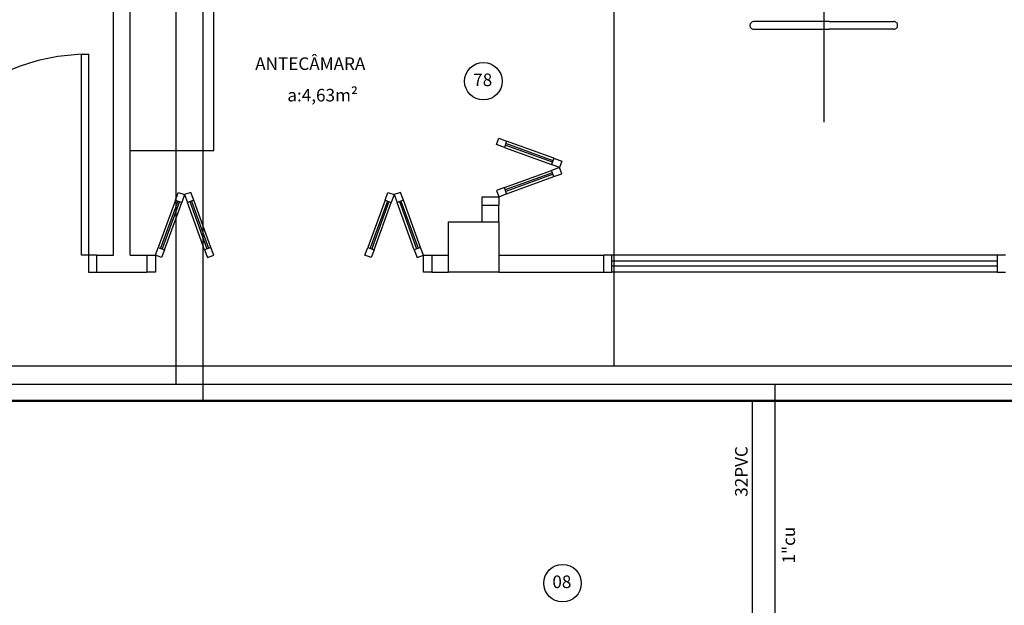
# Model space of a CAD drawing. Units: millimetres. Extents: x 262290 to 291538, y -54863 to -27615.
# Drawn here: x 276168 to 276756, y -31220 to -30870 of the extents above; entities that cross this region are included whole.
import ezdxf

# ---------------------------------------------------------------- set-up
doc = ezdxf.new("R2010")
doc.units = ezdxf.units.MM
doc.header["$LTSCALE"] = 10
doc.layers.add('PAREDE', color=6, linetype='Continuous')
doc.layers.add('PENA03CONT', color=5, linetype='Continuous')
doc.layers.add('REG60-100', color=7, linetype='Continuous', lineweight=50)
doc.styles.add('REGUA60', font='simplex.shx')

msp = doc.modelspace()

# ---------------------------------------------------------------- linework, layer by layer
at = {"layer": 'PAREDE', "color": 8}
for p, q in [((276224.08557, -31010.72441), (276224.08557, -30535.72441)), ((276648.07934, -30607.5426), (276648.07934, -30931.19013)), ((276234.08557, -31010.72441), (276234.08557, -30788.22441)), ((276284.08557, -30948.22441), (276284.08557, -30788.22441)), ((276651.26116, -30871.17895), (276606.26116, -30871.17895)), ((276651.26116, -30871.17895), (276689.89752, -30871.17895)), ((276603.98843, -30873.45168), (276603.98843, -30873.45168)), ((276606.26116, -30875.7244), (276651.26116, -30875.7244)), ((276689.89752, -30875.7244), (276651.26116, -30875.7244)), ((276692.17025, -30873.45168), (276692.17025, -30873.45168)), ((276205.08557, -31010.72438), (276205.08557, -30890.72438)), ((276205.08557, -30890.72438), (276209.08557, -30890.72438)), ((276209.08557, -30890.72438), (276209.08557, -31010.72438)), ((276452.71749, -30944.60402), (276454.08557, -30940.84525)), ((276454.08557, -30940.84525), (276458.78404, -30942.55535)), ((276458.78404, -30942.55535), (276457.41596, -30946.31412)), ((276486.97482, -30952.81596), (276458.78404, -30942.55535)), ((276234.08557, -30948.22441), (276284.08557, -30948.22441)), ((276457.41596, -30946.31412), (276452.71749, -30944.60402)), ((276457.41596, -30946.31412), (276485.60673, -30956.57473)), ((276486.11977, -30955.16519), (276457.92899, -30944.90459)), ((276486.46179, -30954.2255), (276458.27101, -30943.96489)), ((276486.97482, -30952.81596), (276485.60673, -30956.57473)), ((276486.97482, -30952.81596), (276491.67328, -30954.52606)), ((276491.67328, -30954.52606), (276490.3052, -30958.28483)), ((276457.41596, -30970.25553), (276485.60673, -30959.99493)), ((276486.11977, -30961.40447), (276457.92899, -30971.66507)), ((276490.3052, -30958.28483), (276485.60673, -30956.57473)), ((276490.3052, -30958.28483), (276485.60673, -30959.99493)), ((276486.97482, -30963.7537), (276485.60673, -30959.99493)), ((276491.67328, -30962.0436), (276490.3052, -30958.28483)), ((276486.46179, -30962.34416), (276458.27101, -30972.60477)), ((276458.78404, -30974.01431), (276486.97482, -30963.7537)), ((276486.97482, -30963.7537), (276491.67328, -30962.0436)), ((276261.05628, -30977.83516), (276262.76638, -30973.1367)), ((276262.76638, -30973.1367), (276266.52515, -30974.50478)), ((276270.28392, -30973.1367), (276266.52515, -30974.50478)), ((276271.99402, -30977.83516), (276270.28392, -30973.1367)), ((276386.17713, -30977.83516), (276387.88723, -30973.1367)), ((276387.88723, -30973.1367), (276391.646, -30974.50478)), ((276395.40477, -30973.1367), (276391.646, -30974.50478)), ((276397.11487, -30977.83516), (276395.40477, -30973.1367)), ((276457.41596, -30970.25553), (276452.71749, -30971.96564)), ((276452.71749, -30971.96564), (276454.08557, -30975.72441)), ((276458.78404, -30974.01431), (276457.41596, -30970.25553)), ((276261.05628, -30977.83516), (276250.79567, -31006.02594)), ((276262.46582, -30978.34819), (276252.20521, -31006.53897)), ((276263.40551, -30978.69021), (276253.14491, -31006.88099)), ((276261.05628, -30977.83516), (276264.81505, -30979.20324)), ((276266.52515, -30974.50478), (276264.81505, -30979.20324)), ((276266.52515, -30974.50478), (276268.23525, -30979.20324)), ((276271.99402, -30977.83516), (276268.23525, -30979.20324)), ((276269.64479, -30978.69021), (276279.90539, -31006.88099)), ((276270.58448, -30978.34819), (276280.84509, -31006.53897)), ((276282.25463, -31006.02594), (276271.99402, -30977.83516)), ((276386.17713, -30977.83516), (276375.91652, -31006.02594)), ((276387.58667, -30978.34819), (276377.32606, -31006.53897)), ((276388.52636, -30978.69021), (276378.26575, -31006.88099)), ((276386.17713, -30977.83516), (276389.9359, -30979.20324)), ((276391.646, -30974.50478), (276389.9359, -30979.20324)), ((276391.646, -30974.50478), (276393.3561, -30979.20324)), ((276397.11487, -30977.83516), (276393.3561, -30979.20324)), ((276394.76564, -30978.69021), (276405.02624, -31006.88099)), ((276395.70533, -30978.34819), (276405.96593, -31006.53897)), ((276407.37547, -31006.02594), (276397.11487, -30977.83516)), ((276444.08557, -30980.72441), (276444.08557, -30975.72441)), ((276444.08557, -30975.72441), (276454.08557, -30975.72441)), ((276454.08557, -30975.72441), (276458.78404, -30974.01431)), ((276454.08557, -30975.72441), (276454.08557, -30980.72441)), ((276254.55444, -31007.39402), (276264.81505, -30979.20324)), ((276278.49585, -31007.39402), (276268.23525, -30979.20324)), ((276379.67529, -31007.39402), (276389.9359, -30979.20324)), ((276403.6167, -31007.39402), (276393.3561, -30979.20324)), ((276444.08557, -30990.72441), (276444.08557, -30980.72441)), ((276444.08557, -30980.72441), (276454.08557, -30980.72441)), ((276454.08557, -30990.72441), (276454.08557, -30980.72441)), ((276424.08557, -30990.72441), (276454.08557, -30990.72441)), ((276424.08557, -31020.72441), (276424.08557, -30990.72441)), ((276454.08557, -30990.72441), (276454.08557, -31020.72441)), ((276249.08557, -31010.72441), (276250.79567, -31006.02594)), ((276250.79567, -31006.02594), (276254.55444, -31007.39402)), ((276254.55444, -31007.39402), (276252.84434, -31012.09249)), ((276282.25463, -31006.02594), (276278.49585, -31007.39402)), ((276278.49585, -31007.39402), (276280.20596, -31012.09249)), ((276283.96473, -31010.72441), (276282.25463, -31006.02594)), ((276374.20642, -31010.72441), (276375.91652, -31006.02594)), ((276375.91652, -31006.02594), (276379.67529, -31007.39402)), ((276379.67529, -31007.39402), (276377.96519, -31012.09249)), ((276407.37547, -31006.02594), (276403.6167, -31007.39402)), ((276403.6167, -31007.39402), (276405.3268, -31012.09249)), ((276409.08557, -31010.72441), (276407.37547, -31006.02594)), ((276209.08557, -31010.72438), (276205.08557, -31010.72438)), ((276214.08557, -31010.72438), (276209.08557, -31010.72438)), ((276209.08557, -31010.72438), (276209.08557, -31020.72438)), ((276214.08557, -31010.72441), (276224.08557, -31010.72441)), ((276214.08557, -31020.72441), (276214.08557, -31010.72441)), ((276234.08557, -31010.72441), (276244.08557, -31010.72441)), ((276244.08557, -31010.72441), (276244.08557, -31020.72441)), ((276244.08557, -31010.72441), (276249.08557, -31010.72441)), ((276252.84434, -31012.09249), (276249.08557, -31010.72441)), ((276249.08557, -31010.72441), (276249.08557, -31020.72441)), ((276280.20596, -31012.09249), (276283.96473, -31010.72441)), ((276377.96519, -31012.09249), (276374.20642, -31010.72441)), ((276405.3268, -31012.09249), (276409.08557, -31010.72441)), ((276409.08557, -31020.72441), (276409.08557, -31010.72441)), ((276409.08557, -31010.72441), (276414.08557, -31010.72441)), ((276414.08557, -31010.72441), (276424.08557, -31010.72441)), ((276414.08557, -31010.72441), (276414.08557, -31020.72441)), ((276454.08557, -31010.72441), (276516.58557, -31010.72441)), ((276516.58557, -31010.72441), (276516.58557, -31020.72441)), ((276521.58557, -31010.72441), (276516.58557, -31010.72441)), ((276751.58557, -31010.72441), (276521.58557, -31010.72441)), ((276521.58557, -31020.72441), (276521.58557, -31010.72441)), ((276751.58557, -31014.22441), (276521.58557, -31014.22441)), ((276756.58557, -31010.72441), (276751.58557, -31010.72441)), ((276751.58557, -31010.72441), (276751.58557, -31020.72441)), ((276751.58557, -31017.22441), (276521.58557, -31017.22441)), ((276209.08557, -31020.72438), (276214.08557, -31020.72438)), ((276214.08557, -31020.72441), (276244.08557, -31020.72441)), ((276249.08557, -31020.72441), (276244.08557, -31020.72441)), ((276414.08557, -31020.72441), (276409.08557, -31020.72441)), ((276414.08557, -31020.72441), (276424.08557, -31020.72441)), ((276454.08557, -31020.72441), (276424.08557, -31020.72441)), ((276454.08557, -31020.72441), (276516.58557, -31020.72441)), ((276516.58557, -31020.72441), (276521.58557, -31020.72441)), ((276751.58557, -31020.72441), (276521.58557, -31020.72441)), ((276751.58557, -31020.72441), (276756.58557, -31020.72441))]:
    msp.add_line(p, q, dxfattribs=at)
msp.add_arc((276209.08557, -31010.72438), 120, 90, 180, dxfattribs=at)
for centre, major_axis, start_param, end_param in [((276606.26116, -30873.45168), (-1.60706, 1.60706), -0.785398163, 0.785398163), ((276689.89752, -30873.45168), (-1.60706, -1.60706), 2.35619449, 3.926990817), ((276606.26116, -30873.45168), (-1.60706, 1.60706), 0.785398163, 2.35619449), ((276689.89752, -30873.45168), (-1.60706, 1.60706), 2.35619449, 3.926990817)]:
    msp.add_ellipse(centre, major_axis=major_axis, ratio=1, start_param=start_param, end_param=end_param, dxfattribs=at)
at = {"layer": 'PENA03CONT', "color": 5}
for p, q in [((276522.96944, -31076.986), (276522.96944, -30533.46021)), ((279139.40786, -31076.986), (275492.49445, -31076.986))]:
    msp.add_line(p, q, dxfattribs=at)
at = {"layer": 'PENA03CONT', "color": 1}
for p, q in [((276261.50471, -31087.8507), (276261.50471, -30597.48627)), ((279110.3846, -31087.8507), (275517.23745, -31087.8507)), ((276618.931, -31087.8507), (276618.931, -31275.26698))]:
    msp.add_line(p, q, dxfattribs=at)
at = {"layer": 'REG60-100', "lineweight": -3}
for p, q in [((276277.66098, -31097.68651), (276277.66098, -30567.21067)), ((276605.32838, -31097.68651), (276605.32838, -31275.34556))]:
    msp.add_line(p, q, dxfattribs=at)
at = {"layer": 'REG60-100'}
msp.add_line((279129.968, -31097.68651), (275505.26585, -31097.68651), dxfattribs=at)
at = {"layer": 'REG60-100', "lineweight": -3}
for centre in [(276444.88444, -30906.79228), (276492.15336, -31206.50491)]:
    msp.add_circle(centre, 11.20343, dxfattribs=at)

# ---------------------------------------------------------------- texts
at = {"layer": 'PAREDE', "color": 8, "style": 'REGUA60'}
for s, p in [('ANTECÂMARA', (276308.66558, -30900.06109)), ('a:4,63m²', (276327.86963, -30918.85713))]:
    msp.add_text(s, height=7.5, dxfattribs=at).set_placement(p)
at = {"layer": 'REG60-100', "color": 2, "style": 'REGUA60'}
for s, p in [('78', (276438.79877, -30909.70107)), ('08', (276486.0677, -31209.4137))]:
    msp.add_text(s, height=7.5, dxfattribs=at).set_placement(p)
for s, p in [('32PVC', (276602.61196, -31154.93039)), ('1"cu', (276630.90801, -31194.78271))]:
    msp.add_text(s, height=7.5, rotation=90, dxfattribs=at).set_placement(p)

doc.saveas('drawing.dxf')
